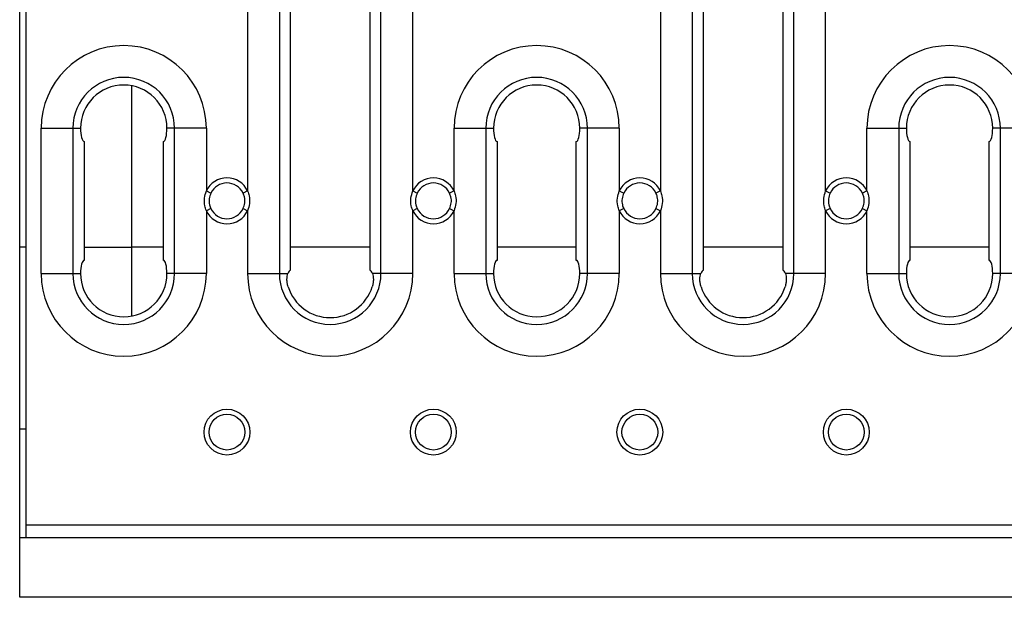
# Model space of a CAD drawing. Units: millimetres. Extents: x 40 to 2075, y -24 to 1455.
# Drawn here: x 192 to 341, y 642 to 729 of the extents above; entities that cross this region are included whole.
import ezdxf

# ---------------------------------------------------------------- set-up
doc = ezdxf.new("R2010")
doc.units = ezdxf.units.MM
doc.header["$LTSCALE"] = 5
doc.linetypes.add('SLD-Solid', pattern=[0])

msp = doc.modelspace()

# ---------------------------------------------------------------- linework, layer by layer
at = {"color": 7, "linetype": 'SLD-Solid', "lineweight": 25}
for p, q in [((193.176, 652.502), (193.176, 886.702)), ((192.176, 694.602), (192.176, 844.602)), ((231.485, 795.602), (231.485, 690.602)), ((233.176, 691.102), (233.176, 795.102)), ((245.176, 795.102), (245.176, 691.102)), ((246.867, 690.602), (246.867, 795.602)), ((293.985, 795.602), (293.985, 690.602)), ((295.676, 691.102), (295.676, 795.102)), ((307.676, 795.102), (307.676, 691.102)), ((309.367, 690.602), (309.367, 795.602)), ((226.676, 734.099), (226.676, 703.105)), ((251.676, 703.105), (251.676, 734.099)), ((289.176, 734.099), (289.176, 703.105)), ((314.176, 703.105), (314.176, 734.099)), ((209.176, 694.602), (209.176, 719.013)), ((195.43, 690.597), (195.43, 712.597)), ((195.43, 712.597), (200.239, 712.597)), ((200.239, 712.597), (200.239, 690.597)), ((200.239, 712.597), (201.394, 712.597)), ((215.621, 712.597), (214.466, 712.597)), ((220.43, 712.597), (215.621, 712.597)), ((215.621, 690.597), (215.621, 712.597)), ((220.43, 712.597), (220.43, 703.113)), ((257.93, 703.097), (257.93, 712.597)), ((257.93, 712.597), (262.739, 712.597)), ((262.739, 712.597), (262.739, 690.597)), ((262.739, 712.597), (263.894, 712.597)), ((278.121, 712.597), (276.966, 712.597)), ((282.93, 712.597), (278.121, 712.597)), ((278.121, 690.597), (278.121, 712.597)), ((282.93, 712.597), (282.93, 703.113)), ((320.43, 703.097), (320.43, 712.597)), ((320.43, 712.597), (325.239, 712.597)), ((325.239, 712.597), (325.239, 690.597)), ((325.239, 712.597), (326.394, 712.597)), ((340.621, 712.597), (339.466, 712.597)), ((345.43, 712.597), (340.621, 712.597)), ((340.621, 690.597), (340.621, 712.597)), ((201.93, 710.597), (201.93, 692.597)), ((213.93, 692.597), (213.93, 710.597)), ((264.43, 710.597), (264.43, 692.597)), ((276.43, 692.597), (276.43, 710.597)), ((326.93, 710.597), (326.93, 692.597)), ((338.93, 692.597), (338.93, 710.597)), ((220.43, 703.113), (221.115, 702.781)), ((226.676, 703.105), (225.99, 702.775)), ((251.676, 703.105), (252.362, 702.775)), ((257.93, 703.097), (257.243, 702.769)), ((282.93, 703.113), (283.615, 702.781)), ((289.176, 703.105), (288.49, 702.775)), ((314.176, 703.105), (314.862, 702.775)), ((320.43, 703.097), (319.743, 702.769)), ((221.115, 700.422), (220.43, 700.091)), ((220.43, 700.091), (220.43, 690.597)), ((225.99, 700.429), (226.676, 700.099)), ((226.676, 700.099), (226.676, 690.602)), ((252.362, 700.429), (251.676, 700.099)), ((251.676, 690.602), (251.676, 700.099)), ((257.243, 700.435), (257.93, 700.107)), ((257.93, 690.597), (257.93, 700.107)), ((283.615, 700.422), (282.93, 700.091)), ((282.93, 700.091), (282.93, 690.597)), ((288.49, 700.429), (289.176, 700.099)), ((289.176, 700.099), (289.176, 690.602)), ((314.862, 700.429), (314.176, 700.099)), ((314.176, 690.602), (314.176, 700.099)), ((319.743, 700.435), (320.43, 700.107)), ((320.43, 690.597), (320.43, 700.107)), ((192.176, 667.102), (192.176, 694.602)), ((209.176, 684.181), (209.176, 694.602)), ((195.43, 690.597), (200.239, 690.597)), ((200.239, 690.597), (201.394, 690.597)), ((215.621, 690.597), (214.466, 690.597)), ((220.43, 690.597), (215.621, 690.597)), ((226.676, 690.602), (231.485, 690.602)), ((231.485, 690.602), (232.774, 690.602)), ((246.867, 690.602), (245.578, 690.602)), ((251.676, 690.602), (246.867, 690.602)), ((257.93, 690.597), (262.739, 690.597)), ((262.739, 690.597), (263.894, 690.597)), ((278.121, 690.597), (276.966, 690.597)), ((282.93, 690.597), (278.121, 690.597)), ((289.176, 690.602), (293.985, 690.602)), ((293.985, 690.602), (295.274, 690.602)), ((309.367, 690.602), (308.078, 690.602)), ((314.176, 690.602), (309.367, 690.602)), ((320.43, 690.597), (325.239, 690.597)), ((325.239, 690.597), (326.394, 690.597)), ((340.621, 690.597), (339.466, 690.597)), ((345.43, 690.597), (340.621, 690.597)), ((192.176, 667.102), (193.176, 667.102)), ((192.176, 650.602), (192.176, 667.102)), ((1191.176, 652.502), (193.176, 652.502)), ((193.176, 650.602), (193.176, 652.502)), ((1192.176, 650.602), (192.176, 650.602)), ((192.176, 641.602), (192.176, 650.602)), ((1192.176, 641.602), (192.176, 641.602))]:
    msp.add_line(p, q, dxfattribs=at)
at = {"color": 8, "linetype": 'SLD-Solid', "lineweight": 25}
for p, q in [((193.176, 694.602), (192.176, 694.602)), ((201.93, 694.602), (209.176, 694.602)), ((213.93, 694.602), (209.176, 694.602)), ((245.176, 694.602), (233.176, 694.602)), ((276.43, 694.602), (264.43, 694.602)), ((307.676, 694.602), (295.676, 694.602)), ((338.93, 694.602), (326.93, 694.602))]:
    msp.add_line(p, q, dxfattribs=at)
at = {"color": 7, "linetype": 'SLD-Solid', "lineweight": 25}
for centre, radius in [((223.551, 666.602), 3.468), ((223.551, 666.602), 2.707), ((254.801, 666.602), 3.468), ((254.801, 666.602), 2.707), ((286.051, 666.602), 3.468), ((286.051, 666.602), 2.707), ((317.301, 666.602), 3.468), ((317.301, 666.602), 2.707)]:
    msp.add_circle(centre, radius, dxfattribs=at)
for centre, radius, start, end in [((207.93, 712.597), 12.5, 0, 180), ((270.43, 712.597), 12.5, 0, 180), ((332.93, 712.597), 12.5, 0, 180), ((207.93, 712.597), 7.691, 0, 180), ((270.43, 712.597), 7.691, 0, 180), ((332.93, 712.597), 7.691, 0, 180), ((207.93, 712.597), 6.536, 0, 180), ((270.43, 712.597), 6.536, 0, 180), ((332.93, 712.597), 6.536, 0, 180), ((223.551, 701.602), 3.468, 25.68589, 154.16844), ((254.801, 701.602), 3.468, 25.53946, 154.31411), ((286.051, 701.602), 3.468, 25.68589, 154.16844), ((317.301, 701.602), 3.468, 25.53946, 154.31411), ((223.551, 701.602), 2.707, 25.68589, 154.16844), ((254.801, 701.602), 2.707, 25.53946, 154.31411), ((286.051, 701.602), 2.707, 25.68589, 154.16844), ((317.301, 701.602), 2.707, 25.53946, 154.31411), ((223.551, 701.602), 3.468, 205.83156, 334.31411), ((223.551, 701.602), 2.707, 205.83156, 334.31411), ((254.801, 701.602), 3.468, 205.68589, 334.46054), ((254.801, 701.602), 2.707, 205.68589, 334.46054), ((286.051, 701.602), 3.468, 205.83156, 334.31411), ((286.051, 701.602), 2.707, 205.83156, 334.31411), ((317.301, 701.602), 3.468, 205.68589, 334.46054), ((317.301, 701.602), 2.707, 205.68589, 334.46054), ((207.93, 690.597), 12.5, 180, 0), ((207.93, 690.597), 7.691, 180, 0), ((207.93, 690.597), 6.536, 180, 0), ((239.176, 690.602), 12.5, 180, 0), ((239.176, 690.602), 7.691, 180, 0), ((270.43, 690.597), 12.5, 180, 0), ((270.43, 690.597), 7.691, 180, 0), ((270.43, 690.597), 6.536, 180, 0), ((301.676, 690.602), 12.5, 180, 0), ((301.676, 690.602), 7.691, 180, 0), ((332.93, 690.597), 12.5, 180, 0), ((332.93, 690.597), 7.691, 180, 0), ((332.93, 690.597), 6.536, 180, 0), ((239.176, 690.602), 6.67, 197.44894, 342.55106), ((301.676, 690.602), 6.67, 197.44894, 342.55106)]:
    msp.add_arc(centre, radius, start, end, dxfattribs=at)
for centre, major_axis, start_param, end_param in [((201.93, 712.597), (0, 2), 1.5707963, 3.1415927), ((213.93, 712.597), (0, 2), 3.1415927, 4.712389), ((264.43, 712.597), (0, 2), 1.5707963, 3.1415927), ((276.43, 712.597), (0, 2), 3.1415927, 4.712389), ((326.93, 712.597), (0, 2), 1.5707963, 3.1415927), ((338.93, 712.597), (0, 2), 3.1415927, 4.712389), ((201.93, 690.597), (0, 2), 0, 1.5707963), ((213.93, 690.597), (0, 2), 4.712389, 6.2831853), ((264.43, 690.597), (0, 2), 0, 1.5707963), ((276.43, 690.597), (0, 2), 4.712389, 6.2831853), ((326.93, 690.597), (0, 2), 0, 1.5707963), ((338.93, 690.597), (0, 2), 4.712389, 6.2831853), ((233.176, 688.602), (0, 2.5), 0, 0.6435011), ((245.176, 688.602), (0, 2.5), 5.6396842, 6.2831853), ((295.676, 688.602), (0, 2.5), 0, 0.6435011), ((307.676, 688.602), (0, 2.5), 5.6396842, 6.2831853)]:
    msp.add_ellipse(centre, major_axis=major_axis, ratio=0.2679492, start_param=start_param, end_param=end_param, dxfattribs=at)
for points, knots in [([(220.43, 700.091), (220.345, 700.343), (220.137, 700.96), (220.088, 702.016), (220.317, 702.749), (220.43, 703.113)], [0, 0, 0, 0, 0.2580926, 0.6318085, 1, 1, 1, 1]), ([(221.115, 702.781), (221.008, 702.499), (220.795, 701.933), (220.842, 701.093), (221.035, 700.618), (221.115, 700.422)], [0, 0, 0, 0, 0.3694489, 0.739835, 1, 1, 1, 1]), ([(225.99, 700.429), (226.096, 700.712), (226.308, 701.278), (226.259, 702.113), (226.068, 702.584), (225.99, 702.775)], [0, 0, 0, 0, 0.3716146, 0.7441583, 1, 1, 1, 1]), ([(226.676, 703.105), (226.759, 702.858), (226.964, 702.246), (227.016, 701.197), (226.789, 700.463), (226.676, 700.099)], [0, 0, 0, 0, 0.253776, 0.629608, 1, 1, 1, 1]), ([(251.676, 700.099), (251.593, 700.346), (251.388, 700.957), (251.336, 702.007), (251.563, 702.741), (251.676, 703.105)], [0, 0, 0, 0, 0.253776, 0.629608, 1, 1, 1, 1]), ([(252.362, 702.775), (252.256, 702.492), (252.044, 701.926), (252.093, 701.091), (252.284, 700.62), (252.362, 700.429)], [0, 0, 0, 0, 0.3716146, 0.7441583, 1, 1, 1, 1]), ([(257.243, 700.435), (257.349, 700.718), (257.559, 701.285), (257.507, 702.115), (257.319, 702.582), (257.243, 702.769)], [0, 0, 0, 0, 0.3738194, 0.7485597, 1, 1, 1, 1]), ([(257.93, 703.097), (258.011, 702.856), (258.214, 702.249), (258.267, 701.206), (258.042, 700.471), (257.93, 700.107)], [0, 0, 0, 0, 0.2493826, 0.6273684, 1, 1, 1, 1]), ([(282.93, 700.091), (282.845, 700.343), (282.637, 700.96), (282.588, 702.016), (282.817, 702.749), (282.93, 703.113)], [0, 0, 0, 0, 0.2580926, 0.6318085, 1, 1, 1, 1]), ([(283.615, 702.781), (283.508, 702.499), (283.295, 701.933), (283.342, 701.093), (283.535, 700.618), (283.615, 700.422)], [0, 0, 0, 0, 0.3694489, 0.739835, 1, 1, 1, 1]), ([(288.49, 700.429), (288.596, 700.712), (288.808, 701.278), (288.759, 702.113), (288.568, 702.584), (288.49, 702.775)], [0, 0, 0, 0, 0.3716146, 0.7441583, 1, 1, 1, 1]), ([(289.176, 703.105), (289.259, 702.858), (289.464, 702.246), (289.516, 701.197), (289.289, 700.463), (289.176, 700.099)], [0, 0, 0, 0, 0.253776, 0.629608, 1, 1, 1, 1]), ([(314.176, 700.099), (314.093, 700.346), (313.888, 700.957), (313.836, 702.007), (314.063, 702.741), (314.176, 703.105)], [0, 0, 0, 0, 0.253776, 0.629608, 1, 1, 1, 1]), ([(314.862, 702.775), (314.756, 702.492), (314.544, 701.926), (314.593, 701.091), (314.784, 700.62), (314.862, 700.429)], [0, 0, 0, 0, 0.3716146, 0.7441583, 1, 1, 1, 1]), ([(319.743, 700.435), (319.849, 700.718), (320.059, 701.285), (320.007, 702.115), (319.819, 702.582), (319.743, 702.769)], [0, 0, 0, 0, 0.3738194, 0.7485597, 1, 1, 1, 1]), ([(320.43, 703.097), (320.511, 702.856), (320.714, 702.249), (320.767, 701.206), (320.542, 700.471), (320.43, 700.107)], [0, 0, 0, 0, 0.2493826, 0.6273684, 1, 1, 1, 1]), ([(232.813, 688.602), (232.762, 688.791), (232.661, 689.169), (232.624, 689.725), (232.662, 690.225), (232.737, 690.476), (232.774, 690.602)], [0, 0, 0, 0, 0.2494819, 0.4993003, 0.7494363, 1, 1, 1, 1]), ([(245.578, 690.602), (245.615, 690.477), (245.69, 690.226), (245.729, 689.725), (245.691, 689.169), (245.59, 688.791), (245.539, 688.602)], [0, 0, 0, 0, 0.2500694, 0.5003703, 0.7506051, 1, 1, 1, 1]), ([(295.313, 688.602), (295.262, 688.791), (295.161, 689.169), (295.124, 689.725), (295.162, 690.225), (295.237, 690.476), (295.274, 690.602)], [0, 0, 0, 0, 0.24948187, 0.49930035, 0.74943633, 1, 1, 1, 1]), ([(308.078, 690.602), (308.115, 690.477), (308.19, 690.226), (308.229, 689.725), (308.191, 689.169), (308.09, 688.791), (308.039, 688.602)], [0, 0, 0, 0, 0.2500694, 0.5003703, 0.7506051, 1, 1, 1, 1])]:
    msp.add_open_spline(points, degree=3, knots=knots, dxfattribs=at)

doc.saveas('drawing.dxf')
